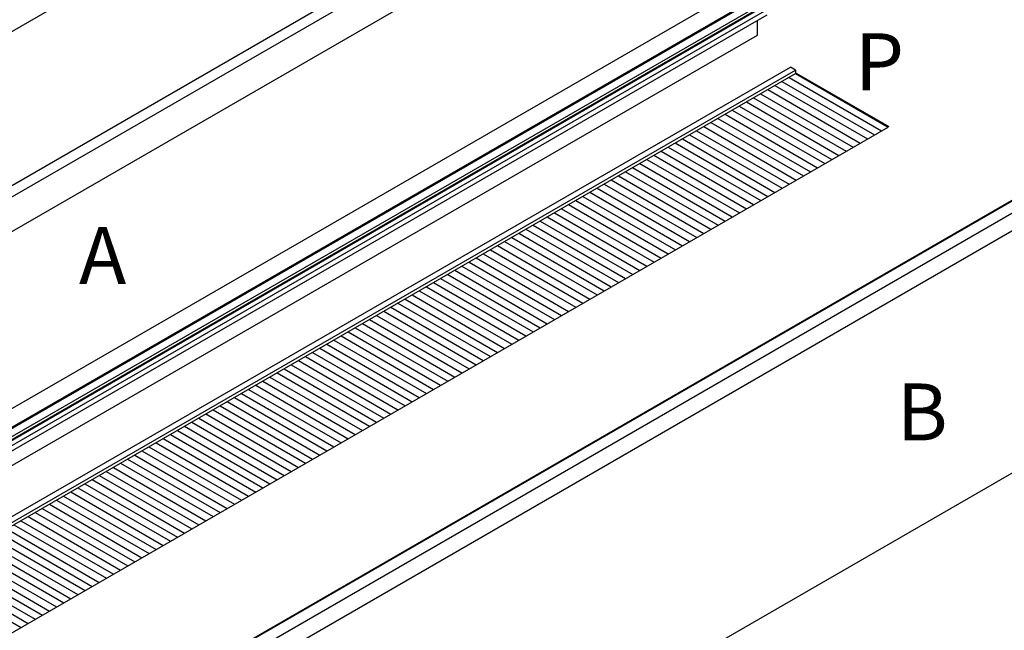
# Model space of a CAD drawing. Units: inches. Extents: x 29 to 133, y 21 to 145.
# Drawn here: x 92 to 110, y 117 to 127 of the extents above; entities that cross this region are included whole.
import ezdxf

# ---------------------------------------------------------------- set-up
doc = ezdxf.new("R2010")
doc.units = ezdxf.units.IN
doc.header["$MEASUREMENT"] = 0
doc.layers.add('dwg', color=7, linetype='Continuous')
doc.styles.get("Standard").update_dxf_attribs({"font": 'arial.ttf'})

msp = doc.modelspace()

# ---------------------------------------------------------------- linework, layer by layer
at = {"linetype": 'Continuous'}
for p, q in [((67.996, 113.259), (109.562, 137.257)), ((63.754, 108.103), (105.323, 132.103)), ((63.854, 107.958), (105.423, 131.958)), ((63.844, 107.345), (105.414, 131.345)), ((63.723, 104.165), (105.292, 128.165)), ((63.877, 103.903), (105.446, 127.903)), ((63.969, 103.979), (105.538, 127.979)), ((63.939, 103.795), (105.508, 127.795)), ((63.779, 103.632), (105.348, 127.632)), ((63.849, 103.692), (105.418, 127.692)), ((63.849, 103.586), (105.418, 127.586)), ((63.849, 103.494), (105.418, 127.494)), ((63.68, 103.135), (105.249, 127.135)), ((72.931, 102.993), (114.501, 126.993)), ((72.976, 103.004), (114.545, 127.004)), ((73.038, 102.828), (114.607, 126.828)), ((64.338, 102.618), (105.83, 126.574)), ((64.425, 102.567), (105.918, 126.523)), ((73.306, 102.672), (114.875, 126.672)), ((105.918, 126.523), (105.83, 126.574)), ((105.918, 126.523), (105.918, 126.46)), ((64.425, 102.504), (105.918, 126.46)), ((105.918, 126.46), (107.544, 125.52)), ((66.052, 101.564), (107.544, 125.52)), ((73.297, 98.411), (114.867, 122.411))]:
    msp.add_line(p, q, dxfattribs=at)
msp.add_line((105.249, 127.135), (105.249, 127.396))
at = {"color": 9, "linetype": 'Continuous'}
for p, q in [((105.805, 126.394), (107.431, 125.455)), ((105.93, 126.466), (107.556, 125.527)), ((105.43, 126.178), (107.056, 125.239)), ((105.555, 126.25), (107.181, 125.311)), ((105.68, 126.322), (107.306, 125.383)), ((105.18, 126.033), (106.806, 125.094)), ((105.305, 126.106), (106.931, 125.166)), ((104.805, 125.817), (106.431, 124.878)), ((104.93, 125.889), (106.556, 124.95)), ((105.055, 125.961), (106.681, 125.022)), ((104.555, 125.673), (106.181, 124.733)), ((104.68, 125.745), (106.306, 124.805)), ((104.305, 125.528), (105.931, 124.589)), ((104.43, 125.6), (106.056, 124.661)), ((103.93, 125.312), (105.556, 124.372)), ((104.055, 125.384), (105.681, 124.445)), ((104.18, 125.456), (105.806, 124.517)), ((103.68, 125.167), (105.306, 124.228)), ((103.805, 125.24), (105.431, 124.3)), ((103.305, 124.951), (104.931, 124.012)), ((103.43, 125.023), (105.056, 124.084)), ((103.555, 125.095), (105.181, 124.156)), ((103.055, 124.807), (104.681, 123.867)), ((103.18, 124.879), (104.806, 123.939)), ((102.805, 124.662), (104.431, 123.723)), ((102.93, 124.734), (104.556, 123.795)), ((102.43, 124.446), (104.056, 123.506)), ((102.555, 124.518), (104.181, 123.579)), ((102.68, 124.59), (104.306, 123.651)), ((102.18, 124.301), (103.806, 123.362)), ((102.305, 124.374), (103.931, 123.434)), ((101.805, 124.085), (103.431, 123.146)), ((101.93, 124.157), (103.556, 123.218)), ((102.055, 124.229), (103.681, 123.29)), ((101.555, 123.941), (103.181, 123.001)), ((101.68, 124.013), (103.306, 123.073)), ((101.305, 123.796), (102.931, 122.857)), ((101.43, 123.868), (103.056, 122.929)), ((100.93, 123.58), (102.556, 122.64)), ((101.055, 123.652), (102.681, 122.713)), ((101.18, 123.724), (102.806, 122.785)), ((100.68, 123.435), (102.306, 122.496)), ((100.805, 123.508), (102.431, 122.568)), ((100.305, 123.219), (101.931, 122.28)), ((100.43, 123.291), (102.056, 122.352)), ((100.555, 123.363), (102.181, 122.424)), ((100.055, 123.074), (101.681, 122.135)), ((100.18, 123.147), (101.806, 122.207)), ((99.805, 122.93), (101.431, 121.991)), ((99.93, 123.002), (101.556, 122.063)), ((99.43, 122.714), (101.056, 121.774)), ((99.555, 122.786), (101.181, 121.847)), ((99.68, 122.858), (101.306, 121.919)), ((99.18, 122.569), (100.806, 121.63)), ((99.305, 122.641), (100.931, 121.702)), ((98.805, 122.353), (100.431, 121.414)), ((98.93, 122.425), (100.556, 121.486)), ((99.055, 122.497), (100.681, 121.558)), ((98.555, 122.208), (100.181, 121.269)), ((98.68, 122.281), (100.306, 121.341)), ((98.305, 122.064), (99.931, 121.125)), ((98.43, 122.136), (100.056, 121.197)), ((97.93, 121.848), (99.556, 120.908)), ((98.055, 121.92), (99.681, 120.981)), ((98.18, 121.992), (99.806, 121.053)), ((97.68, 121.703), (99.306, 120.764)), ((97.805, 121.775), (99.431, 120.836)), ((97.305, 121.487), (98.931, 120.548)), ((97.43, 121.559), (99.056, 120.62)), ((97.555, 121.631), (99.181, 120.692)), ((97.055, 121.342), (98.681, 120.403)), ((97.18, 121.415), (98.806, 120.475)), ((96.805, 121.198), (98.431, 120.259)), ((96.93, 121.27), (98.556, 120.331)), ((96.43, 120.982), (98.056, 120.042)), ((96.555, 121.054), (98.181, 120.115)), ((96.68, 121.126), (98.306, 120.187)), ((96.18, 120.837), (97.806, 119.898)), ((96.305, 120.909), (97.931, 119.97)), ((95.805, 120.621), (97.431, 119.682)), ((95.93, 120.693), (97.556, 119.754)), ((96.055, 120.765), (97.681, 119.826)), ((95.555, 120.476), (97.181, 119.537)), ((95.68, 120.549), (97.306, 119.609)), ((95.305, 120.332), (96.931, 119.393)), ((95.43, 120.404), (97.056, 119.465)), ((94.93, 120.116), (96.556, 119.176)), ((95.055, 120.188), (96.681, 119.248)), ((95.18, 120.26), (96.806, 119.321)), ((94.68, 119.971), (96.306, 119.032)), ((94.805, 120.043), (96.431, 119.104)), ((94.43, 119.827), (96.056, 118.888)), ((94.555, 119.899), (96.181, 118.96)), ((94.055, 119.61), (95.681, 118.671)), ((94.18, 119.683), (95.806, 118.743)), ((94.305, 119.755), (95.931, 118.815)), ((93.805, 119.466), (95.431, 118.527)), ((93.93, 119.538), (95.556, 118.599)), ((93.43, 119.25), (95.056, 118.31)), ((93.555, 119.322), (95.181, 118.382)), ((93.68, 119.394), (95.306, 118.455)), ((93.18, 119.105), (94.806, 118.166)), ((93.305, 119.177), (94.931, 118.238)), ((92.93, 118.961), (94.556, 118.022)), ((93.055, 119.033), (94.681, 118.094)), ((92.555, 118.744), (94.181, 117.805)), ((92.68, 118.817), (94.306, 117.877)), ((92.805, 118.889), (94.431, 117.949)), ((92.305, 118.6), (93.931, 117.661)), ((92.43, 118.672), (94.056, 117.733)), ((91.93, 118.384), (93.556, 117.444)), ((92.055, 118.456), (93.681, 117.516)), ((92.18, 118.528), (93.806, 117.589)), ((91.68, 118.239), (93.306, 117.3)), ((91.805, 118.311), (93.431, 117.372)), ((91.43, 118.095), (93.056, 117.156)), ((91.555, 118.167), (93.181, 117.228)), ((91.055, 117.878), (92.681, 116.939)), ((91.18, 117.951), (92.806, 117.011)), ((91.305, 118.023), (92.931, 117.083)), ((90.805, 117.734), (92.431, 116.795)), ((90.93, 117.806), (92.556, 116.867)), ((90.68, 117.662), (92.306, 116.723))]:
    msp.add_line(p, q, dxfattribs=at)
at = {"color": 7, "linetype": 'Continuous', "lineweight": 25}
msp.add_open_spline([(112.341, 115.877), (112.339, 115.935), (112.336, 116.043), (112.312, 116.181), (112.282, 116.287), (112.251, 116.369), (112.219, 116.433), (112.184, 116.493), (112.14, 116.555), (112.081, 116.62), (112.011, 116.68), (111.934, 116.728), (111.856, 116.763), (111.769, 116.789), (111.665, 116.806), (111.551, 116.807), (111.439, 116.792), (111.336, 116.767), (111.234, 116.733), (111.072, 116.662), (110.855, 116.53), (110.59, 116.379), (110.34, 116.235), (110.148, 116.124), (110.002, 116.04), (109.884, 115.971), (109.739, 115.887), (109.564, 115.786), (109.359, 115.668), (109.125, 115.533), (108.958, 115.437), (108.87, 115.386)], degree=3, knots=[0, 0, 0, 0, 0.036681, 0.068083, 0.094163, 0.114885, 0.132038, 0.147705, 0.16857, 0.191316, 0.217826, 0.242805, 0.264913, 0.287964, 0.316112, 0.347767, 0.375687, 0.399086, 0.422817, 0.449507, 0.515942, 0.581167, 0.643059, 0.698639, 0.721811, 0.75, 0.78546, 0.828189, 0.878189, 0.93546, 1, 1, 1, 1], dxfattribs=at)

# ---------------------------------------------------------------- texts
at = {"layer": 'dwg', "linetype": 'Continuous', "char_height": 1, "width": 6.079, "attachment_point": 1}
for s, insert in [('{\\fGaramond|b1|i0|c0|p18;P}', (106.962, 127.168)), ('{\\fGaramond|b1|i0|c0|p18;A}', (93.325, 123.762)), ('{\\fGaramond|b1|i0|c0|p18;B}', (107.697, 121.012))]:
    msp.add_mtext(s, dxfattribs=dict(at, insert=insert))

doc.saveas('drawing.dxf')
